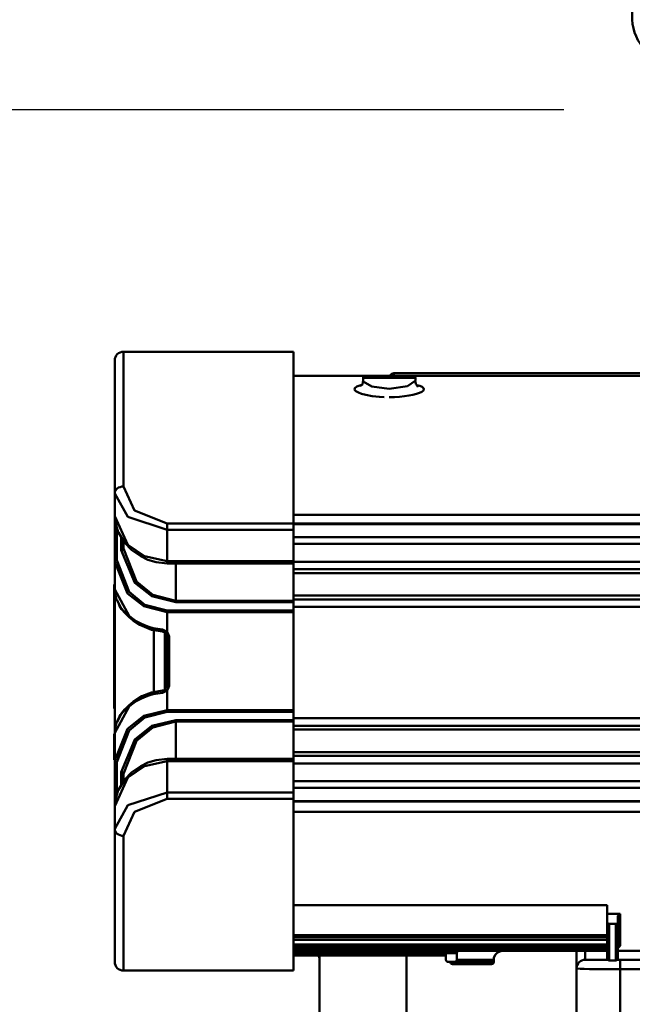
# Model space of a CAD drawing. Units: millimetres. Extents: x 59 to 11996, y 24 to 8424.
# Drawn here: x 2167 to 2286, y 6118 to 6309 of the extents above; entities that cross this region are included whole.
import ezdxf

# ---------------------------------------------------------------- set-up
doc = ezdxf.new("R2010")
doc.units = ezdxf.units.MM
doc.header["$MEASUREMENT"] = 0
doc.layers.add('(1) Shape lines', color=7, linetype='Continuous', lineweight=35)
doc.layers.add('(6) Dimensions', color=7, linetype='Continuous', lineweight=35)
doc.styles.add('Arial', font='ARIAL.TTF')
doc.dimstyles.new('Vertex Style', dxfattribs={"dimscale": 20, "dimtxt": 0.18, "dimasz": 3.6, "dimexe": 1.8, "dimexo": 0.0625, "dimgap": 1.7, "dimtad": 1, "dimdec": 1, "dimdsep": 46, "dimtxsty": 'Arial', "dimblk1": 'CLOSED', "dimblk2": 'CLOSED', "dimsah": 1, "dimcen": 0.09, "dimdle": 1.8, "dimclrd": 9, "dimclre": 9, "dimadec": 1, "dimazin": 2, "dimtfac": 0.65, "dimtdec": 4, "dimtmove": 0, "dimatfit": 3, "dimfxl": 0, "dimtolj": 1, "dimtzin": 0, "dimlwd": 25, "dimlwe": 25, "dimarcsym": 0})

# ---------------------------------------------------------------- blocks, each defined once
blk = doc.blocks.new('_Closed')
at = {"color": 0, "linetype": 'ByBlock', "lineweight": -2}
for p, q in [((-1, 0.166667), (0, 0)), ((-1, 0.166667), (-1, -0.166667)), ((0, 0), (-1, -0.166667)), ((0, 0), (-1, 0))]:
    blk.add_line(p, q, dxfattribs=at)
blk = doc.blocks.new('*D2250')
at = {"layer": '(6) Dimensions', "color": 9, "lineweight": 25}
for p, q in [((1998.22, 6538.02), (1998.22, 5936.83)), ((2332.62, 6032.83), (2332.62, 6008.83)), ((1998.22, 5972.83), (1637.19, 5972.83)), ((2260.62, 5972.83), (2070.22, 5972.83))]:
    blk.add_line(p, q, dxfattribs=at)
at = {"layer": 'Defpoints', "color": 0}
for p in [(1998.22, 6598.02), (1998.22, 5972.83), (2332.62, 5972.83)]:
    blk.add_point(p, dxfattribs=at)
at = {"layer": '(6) Dimensions', "color": 9, "lineweight": 25, "xscale": 72, "yscale": 72, "zscale": 72}
for p, rotation in [((1998.22, 5972.83), 180.0000014787792), ((2332.62, 5972.83), 1.478779272762597e-06)]:
    blk.add_blockref('_Closed', p, dxfattribs=dict(at, rotation=rotation))
at = {"layer": '(6) Dimensions', "color": 0, "lineweight": 35, "insert": (1745.27, 6039.19), "char_height": 70, "attachment_point": 5, "rotation": 0, "style": 'Arial'}
blk.add_mtext('\\A1;395', dxfattribs=at)
blk = doc.blocks.new('*D2251')
at = {"layer": '(6) Dimensions', "color": 9, "lineweight": 25}
for p, q in [((2272.62, 6291.77), (1496.92, 6291.77)), ((1532.92, 4176.15), (1532.92, 6219.77)), ((1769.02, 4104.15), (1496.92, 4104.15))]:
    blk.add_line(p, q, dxfattribs=at)
at = {"layer": 'Defpoints', "color": 0}
for p in [(1532.92, 6291.77), (2332.62, 6291.77), (1829.02, 4104.15)]:
    blk.add_point(p, dxfattribs=at)
at = {"layer": '(6) Dimensions', "color": 9, "lineweight": 25, "xscale": 72, "yscale": 72, "zscale": 72}
for p, rotation in [((1532.92, 6291.77), 90.00000120741826), ((1532.92, 4104.15), 270.0000012074183)]:
    blk.add_blockref('_Closed', p, dxfattribs=dict(at, rotation=rotation))
at = {"layer": '(6) Dimensions', "color": 0, "lineweight": 35, "insert": (1466.56, 4926.03), "char_height": 70, "attachment_point": 5, "rotation": 90, "style": 'Arial'}
blk.add_mtext('\\A1;3238', dxfattribs=at)
blk = doc.blocks.new('Crane_WorkSt_2_91beefe5-24f0-4c00-8d6b-447dd0a70084')
at = {"layer": '(1) Shape lines', "color": 7, "linetype": 'Continuous', "lineweight": 50, "ltscale": 60}
for p, q in [((640.07, 2706.53), (638.77, 2766.4)), ((562.28, 2630.35), (523.28, 2630.35)), ((523.28, 2599.43), (523.28, 2630.35)), ((562.28, 2630.35), (562.28, 2590.93)), ((521.28, 2628.35), (521.28, 2597.84)), ((686.71, 2625.4), (585.35, 2625.4)), ((585.35, 2625.4), (585.35, 2624.85)), ((578.81, 2624.85), (562.28, 2624.85)), ((578.28, 2623.74), (578.28, 2624.35)), ((578.31, 2624.35), (590.26, 2624.35)), ((578.78, 2624.85), (589.78, 2624.85)), ((589.76, 2624.85), (578.81, 2624.85)), ((653.81, 2624.85), (589.76, 2624.85)), ((590.28, 2624.35), (590.28, 2623.74)), ((521.28, 2597.84), (521.28, 2592.62)), ((521.28, 2592.62), (521.28, 2592.65)), ((521.28, 2591.32), (521.28, 2592.61)), ((521.28, 2591.33), (521.28, 2582.14)), ((718.28, 2592.91), (562.28, 2592.91)), ((521.78, 2582.52), (521.78, 2590.06)), ((533.28, 2590.93), (533.28, 2589.46)), ((562.28, 2590.93), (533.28, 2590.93)), ((533.28, 2582.29), (533.28, 2589.46)), ((533.28, 2589.46), (562.28, 2589.46)), ((562.28, 2589.46), (562.28, 2590.93)), ((562.28, 2590.92), (859.28, 2590.92)), ((562.28, 2590.8), (859.28, 2590.8)), ((562.28, 2589.46), (562.28, 2582.29)), ((522.78, 2587.88), (522.78, 2584.81)), ((523.28, 2587), (523.28, 2585.2)), ((562.28, 2587.77), (859.28, 2587.77)), ((562.28, 2586.26), (859.28, 2586.26)), ((562.28, 2582.29), (533.28, 2582.29)), ((521.28, 2582.14), (521.28, 2575.81)), ((562.28, 2581.79), (533.28, 2581.79)), ((535.28, 2573.22), (535.28, 2581.79)), ((562.28, 2582.16), (859.28, 2582.16)), ((562.28, 2581.79), (562.28, 2573.22)), ((562.28, 2580.42), (859.28, 2580.42)), ((562.28, 2579.56), (859.28, 2579.56)), ((521.18, 2577.02), (521.28, 2577.02)), ((521.18, 2576.95), (521.18, 2571.09)), ((521.28, 2576.95), (521.18, 2576.95)), ((521.28, 2542.9), (521.28, 2575.81)), ((535.28, 2573.22), (535.28, 2572.88)), ((562.28, 2573.22), (535.28, 2573.22)), ((562.28, 2574.38), (686.32, 2574.38)), ((562.28, 2573.52), (685.71, 2573.52)), ((562.28, 2572.88), (562.28, 2573.22)), ((521.18, 2571.09), (521.18, 2565.22)), ((521.28, 2571.09), (521.18, 2571.09)), ((533.28, 2570.62), (533.28, 2570.95)), ((562.28, 2570.95), (533.28, 2570.95)), ((535.28, 2572.88), (562.28, 2572.88)), ((562.28, 2572.88), (562.28, 2570.95)), ((562.28, 2571.78), (684.85, 2571.78)), ((562.28, 2570.62), (562.28, 2570.95)), ((533.28, 2570.62), (533.28, 2566.06)), ((533.28, 2570.62), (562.28, 2570.62)), ((562.28, 2570.62), (562.28, 2548.08)), ((530.28, 2552.23), (530.28, 2566.47)), ((521.18, 2565.22), (521.18, 2559.35)), ((521.28, 2565.22), (521.18, 2565.22)), ((532.78, 2565.86), (532.78, 2552.84)), ((533.28, 2564.65), (533.28, 2564.56)), ((533.28, 2564.56), (533.28, 2554.14)), ((533.78, 2564.56), (533.28, 2564.56)), ((533.78, 2554.14), (533.78, 2564.56)), ((521.18, 2559.35), (521.18, 2553.51)), ((521.28, 2559.35), (521.18, 2559.35)), ((521.18, 2553.51), (521.28, 2553.51)), ((533.28, 2554.14), (533.78, 2554.14)), ((533.28, 2554.14), (533.28, 2554.05)), ((533.28, 2552.64), (533.28, 2548.08)), ((521.18, 2548.89), (521.18, 2548.45)), ((521.28, 2548.89), (521.18, 2548.89)), ((521.28, 2548.45), (521.18, 2548.45)), ((533.28, 2547.75), (533.28, 2548.08)), ((562.28, 2548.08), (533.28, 2548.08)), ((533.28, 2547.75), (562.28, 2547.75)), ((562.28, 2547.75), (562.28, 2548.08)), ((562.28, 2547.75), (562.28, 2545.82)), ((859.28, 2546.26), (562.28, 2546.26)), ((562.28, 2545.82), (535.28, 2545.82)), ((535.28, 2545.82), (535.28, 2545.48)), ((535.28, 2545.48), (562.28, 2545.48)), ((535.28, 2536.91), (535.28, 2545.48)), ((562.28, 2545.48), (562.28, 2545.82)), ((562.28, 2545.48), (562.28, 2536.91)), ((562.28, 2544.52), (859.28, 2544.52)), ((521.18, 2542.67), (521.18, 2542.59)), ((521.28, 2542.67), (521.18, 2542.67)), ((521.18, 2542.59), (521.18, 2542.58)), ((521.28, 2542.59), (521.18, 2542.59)), ((521.18, 2542.58), (521.18, 2542.58)), ((521.18, 2542.58), (521.18, 2540.33)), ((521.28, 2542.58), (521.18, 2542.58)), ((521.28, 2542.58), (521.18, 2542.58)), ((521.28, 2542.58), (521.18, 2542.58)), ((521.28, 2542.58), (521.18, 2542.58)), ((521.28, 2542.9), (521.28, 2536.56)), ((562.28, 2543.66), (686.89, 2543.66)), ((521.18, 2540.33), (521.18, 2536.71)), ((521.28, 2540.33), (521.18, 2540.33)), ((562.28, 2538.48), (859.28, 2538.48)), ((562.28, 2537.62), (859.28, 2537.62)), ((521.28, 2536.71), (521.18, 2536.71)), ((521.28, 2536.56), (521.28, 2528.83)), ((521.78, 2528.66), (521.78, 2536.18)), ((533.28, 2536.91), (562.28, 2536.91)), ((533.28, 2536.41), (562.28, 2536.41)), ((533.28, 2529.24), (533.28, 2536.41)), ((562.28, 2536.41), (562.28, 2529.24)), ((562.28, 2535.88), (859.28, 2535.88)), ((522.78, 2533.89), (522.78, 2530.83)), ((523.28, 2533.5), (523.28, 2531.7)), ((562.28, 2531.78), (859.28, 2531.78)), ((562.28, 2530.27), (859.28, 2530.27)), ((521.28, 2526.08), (521.28, 2528.84)), ((562.28, 2529.24), (533.28, 2529.24)), ((533.28, 2529.24), (533.28, 2527.77)), ((562.28, 2527.77), (562.28, 2529.24)), ((521.28, 2526.08), (521.28, 2520.86)), ((521.28, 2526.05), (521.28, 2526.08)), ((533.28, 2527.77), (562.28, 2527.77)), ((562.28, 2527.77), (562.28, 2488.35)), ((562.28, 2527.24), (859.28, 2527.24)), ((859.28, 2527.12), (562.28, 2527.12)), ((562.28, 2524.79), (718.28, 2524.79)), ((521.28, 2520.86), (521.28, 2490.35)), ((523.28, 2488.35), (523.28, 2519.27)), ((634.28, 2503.38), (562.28, 2503.38)), ((634.28, 2503.35), (562.28, 2503.35)), ((634.28, 2501.4), (634.28, 2503.38)), ((634.28, 2503.35), (634.28, 2503.38)), ((634.28, 2501.4), (637.28, 2501.4)), ((634.28, 2501.4), (634.28, 2499.55)), ((636.78, 2500.91), (636.78, 2499.55)), ((637.28, 2494.01), (637.28, 2501.4)), ((634.28, 2499.55), (634.28, 2491.18)), ((634.78, 2490.7), (634.78, 2499.06)), ((634.78, 2499.06), (636.28, 2499.06)), ((636.28, 2499.06), (636.28, 2490.7)), ((636.78, 2491.18), (636.78, 2499.55)), ((634.28, 2496.48), (562.28, 2496.48)), ((634.28, 2496), (562.28, 2496)), ((634.28, 2495.39), (562.28, 2495.39)), ((634.28, 2494.31), (562.28, 2494.31)), ((562.28, 2493.87), (634.28, 2493.87)), ((562.28, 2493.4), (634.28, 2493.4)), ((634.28, 2492.85), (562.28, 2492.85)), ((562.28, 2492.35), (597.28, 2492.35)), ((562.28, 2491.85), (597.28, 2491.85)), ((568.28, 1627.55), (568.28, 2491.85)), ((588.28, 2491.85), (588.28, 1627.55)), ((597.28, 2492.35), (599.78, 2492.35)), ((597.28, 2492.22), (597.28, 2492.35)), ((597.28, 2492.35), (597.28, 2490.85)), ((599.78, 2492.35), (599.78, 2490.85)), ((627.28, 2492.82), (627.28, 2488.85)), ((629.28, 2490.85), (629.28, 2492.83)), ((678.76, 2492.85), (636.78, 2492.85)), ((637.28, 2494.01), (637.21, 2494.01)), ((568.28, 2490.35), (568.28, 2490.85)), ((568.28, 2490.35), (568.28, 2490.85)), ((597.78, 2490.35), (599.28, 2490.35)), ((598.78, 2489.85), (598.78, 2489.85)), ((608.27, 2490.35), (599.28, 2490.35)), ((599.77, 2490.85), (608.27, 2490.85)), ((607.78, 2489.85), (607.78, 2489.85)), ((608.28, 2490.85), (608.28, 2490.35)), ((608.28, 2490.85), (608.28, 2490.35)), ((634.42, 2490.85), (629.28, 2490.85)), ((636.28, 2490.7), (634.78, 2490.7)), ((637.28, 2490.85), (636.64, 2490.85)), ((637.28, 2488.64), (637.28, 2490.85)), ((680.43, 2490.85), (637.28, 2490.85)), ((562.28, 2488.35), (523.28, 2488.35)), ((627.28, 2488.85), (627.28, 2360.67)), ((637.28, 2359.62), (637.28, 2488.64)), ((637.28, 2488.64), (682.87, 2488.64))]:
    blk.add_line(p, q, dxfattribs=at)
at = {"layer": '(1) Shape lines', "color": 7, "linetype": 'Continuous', "lineweight": 50, "ltscale": 20}
for p, q in [((577.57, 2622.45), (578.17, 2622.85)), ((578.16, 2622.79), (578.32, 2623.8)), ((590.25, 2623.68), (590.41, 2622.94)), ((590.41, 2622.94), (590.84, 2622.3)), ((590.56, 2622.72), (591.07, 2622.38)), ((521.39, 2574.67), (521.3, 2575.35)), ((521.4, 2574.63), (521.39, 2574.67)), ((522.65, 2571.65), (521.74, 2573.42)), ((522.36, 2572.21), (522.24, 2572.46)), ((522.4, 2572.14), (522.36, 2572.21)), ((522.7, 2571.59), (522.65, 2571.65)), ((524.62, 2569.42), (522.7, 2571.59)), ((525.5, 2568.67), (524.62, 2569.42)), ((527.01, 2567.68), (525.5, 2568.67)), ((529.74, 2566.57), (527.01, 2567.68)), ((532.24, 2566.12), (529.74, 2566.57)), ((532.91, 2565.75), (532.59, 2566.01)), ((532.9, 2565.74), (532.8, 2565.84)), ((533.06, 2565.51), (532.9, 2565.74)), ((533.18, 2565.22), (533.06, 2565.51)), ((533.26, 2564.9), (533.18, 2565.22)), ((533.28, 2564.56), (533.26, 2564.9)), ((532.59, 2552.69), (532.91, 2552.95)), ((532.8, 2552.86), (532.9, 2552.96)), ((532.9, 2552.96), (533.06, 2553.19)), ((533.06, 2553.19), (533.18, 2553.48)), ((533.18, 2553.48), (533.26, 2553.8)), ((533.26, 2553.8), (533.28, 2554.14)), ((525.5, 2550.03), (527.49, 2551.28)), ((527.49, 2551.28), (529.74, 2552.13)), ((529.74, 2552.13), (532.24, 2552.58)), ((524.62, 2549.28), (525.5, 2550.03)), ((521.39, 2544.03), (521.4, 2544.07)), ((521.4, 2544.07), (521.72, 2545.23)), ((521.49, 2544.41), (521.51, 2544.48)), ((521.79, 2545.36), (522.07, 2545.95)), ((521.28, 2542.91), (521.3, 2543.31)), ((521.3, 2543.33), (521.3, 2543.36)), ((521.3, 2543.31), (521.3, 2543.33)), ((522.13, 2529.83), (523.55, 2532.14)), ((523.55, 2532.14), (523.6, 2532.2)), ((522.1, 2529.75), (522.13, 2529.83))]:
    blk.add_line(p, q, dxfattribs=at)
at = {"layer": '(1) Shape lines', "color": 7, "linetype": 'Continuous', "lineweight": 50, "ltscale": 60}
for points in [[(584.28, 2621.83), (580.28, 2622.36), (578.33, 2623.53)], [(590.25, 2623.68), (588.47, 2622.43), (584.28, 2621.83)], [(577.92, 2622.68), (577.75, 2622.65), (576.83, 2622.34), (576.35, 2621.97), (576.34, 2621.57), (576.64, 2621.27), (577.19, 2620.97), (577.95, 2620.68), (578.92, 2620.43), (580.37, 2620.16), (582.04, 2619.98), (583.15, 2619.92)], [(584.28, 2619.9), (585.48, 2619.92), (586.65, 2620), (587.76, 2620.12), (588.79, 2620.27), (589.73, 2620.46), (590.55, 2620.68), (591.23, 2620.91), (591.74, 2621.15), (592.11, 2621.44), (592.24, 2621.73), (592.14, 2622), (591.82, 2622.26), (591.28, 2622.49), (590.61, 2622.68)], [(533.28, 2590.93), (525.81, 2593.95), (523.28, 2599.43)], [(521.28, 2597.84), (524.32, 2592.43), (533.28, 2589.46)], [(533.28, 2582.29), (528.09, 2583.41), (524.29, 2586.03), (521.28, 2592.62)], [(521.36, 2591.58), (521.28, 2591.33)], [(522.78, 2584.81), (525.87, 2577.31), (529.8, 2574.23), (535.28, 2572.88)], [(535.28, 2573.22), (530.02, 2574.58), (526.24, 2577.66), (523.28, 2585.2)], [(533.28, 2570.95), (528.21, 2572.27), (524.6, 2575.25), (521.78, 2582.52)], [(533.28, 2582.29), (533.28, 2581.79), (533.28, 2581.79)], [(562.28, 2581.79), (562.28, 2581.79), (562.28, 2582.29)], [(521.28, 2582.14), (524.22, 2574.9), (527.99, 2571.93), (533.28, 2570.62)], [(521.28, 2575.81), (521.28, 2576.13)], [(524.6, 2569.78), (521.28, 2575.81)], [(522.26, 2572.4), (522.37, 2572.2)], [(533.28, 2566.06), (532.24, 2566.62)], [(532.9, 2565.75), (532.9, 2565.74), (533.28, 2566.06)], [(521.18, 2553.51), (521.18, 2553.51), (521.18, 2548.89)], [(533.28, 2552.64), (532.9, 2552.96), (532.9, 2552.96)], [(532.24, 2552.08), (533.28, 2552.64)], [(521.28, 2542.9), (524.6, 2548.92)], [(533.28, 2548.08), (527.99, 2546.77), (524.22, 2543.8), (521.28, 2536.56)], [(521.78, 2536.18), (524.6, 2543.45), (528.21, 2546.43), (533.28, 2547.75)], [(522.31, 2546.39), (522.07, 2545.95)], [(535.28, 2545.82), (529.8, 2544.47), (525.87, 2541.39), (522.78, 2533.89)], [(523.28, 2533.5), (526.24, 2541.04), (530.02, 2544.12), (535.28, 2545.48)], [(521.28, 2542.57), (521.28, 2542.9)], [(521.28, 2526.08), (524.29, 2532.67), (528.09, 2535.29), (533.28, 2536.41)], [(533.28, 2536.91), (533.28, 2536.91), (533.28, 2536.41)], [(562.28, 2536.41), (562.28, 2536.91), (562.28, 2536.91)], [(533.28, 2529.24), (524.32, 2526.27), (521.28, 2520.86)], [(521.28, 2528.83), (521.69, 2528.36)], [(523.28, 2519.27), (525.82, 2524.76), (533.28, 2527.77)], [(637.28, 2501.4), (636.78, 2500.91)], [(636.78, 2493.52), (637.28, 2494.01)], [(598.8, 2489.85), (607.78, 2489.85), (607.76, 2489.85)]]:
    blk.add_lwpolyline(points, dxfattribs=at)
at = {"layer": '(1) Shape lines', "color": 7, "linetype": 'Continuous', "lineweight": 50, "ltscale": 20}
for points in [[(533.28, 2581.79), (530.76, 2582.06), (528.89, 2582.62), (527.23, 2583.41), (525.15, 2584.88), (523.58, 2586.52), (523.54, 2586.58), (522.13, 2588.88), (522.1, 2588.95), (521.38, 2591.38), (521.28, 2592.58)], [(521.3, 2575.35), (521.3, 2575.37), (521.3, 2575.39), (521.28, 2575.81)], [(521.74, 2573.42), (521.72, 2573.47), (521.4, 2574.63)], [(522.68, 2571.62), (522.7, 2571.59), (522.68, 2571.62)], [(532.65, 2565.96), (532.59, 2566.01), (532.42, 2566.08), (532.24, 2566.12)], [(532.24, 2552.58), (532.42, 2552.62), (532.59, 2552.69), (532.65, 2552.74)], [(522.66, 2547.05), (522.7, 2547.11), (524.62, 2549.28)], [(521.72, 2545.23), (521.74, 2545.28), (522.66, 2547.05)], [(523.6, 2532.2), (525.16, 2533.83), (527.23, 2535.29)], [(527.23, 2535.29), (528.89, 2536.08), (530.76, 2536.64), (533.28, 2536.91)], [(521.28, 2526.12), (521.37, 2527.31), (522.1, 2529.75)]]:
    blk.add_lwpolyline(points, dxfattribs=at)
at = {"layer": '(1) Shape lines', "color": 7, "linetype": 'Continuous', "lineweight": 50, "ltscale": 60}
for centre, radius, start, end in [((650.07, 2706.75), 10, 181.243, 270), ((523.28, 2628.35), 2, 90, 180), ((585.35, 2624.4), 1, 90, 150.7591), ((578.78, 2624.35), 0.5, 90, 180), ((589.78, 2624.35), 0.5, 0, 90), ((566.28, 2490.85), 2, 0, 32.2356), ((566.28, 2490.85), 2, 0, 32.2356), ((610.28, 2490.85), 2, 90, 180), ((610.28, 2490.85), 2, 135.0238, 180), ((610.28, 2490.85), 2, 90, 134.9527), ((523.28, 2490.35), 2, 180, 270), ((568.78, 2490.35), 0.5, 180, 184.6063), ((568.78, 2490.35), 0.5, 180, 184.6063), ((597.78, 2490.85), 0.5, 180, 270), ((598.78, 2490.35), 0.5, 180, 187.9808), ((598.78, 2490.35), 0.5, 180, 270), ((598.78, 2490.35), 0.5, 217.3353, 231.0056), ((598.78, 2490.35), 0.5, 268.8669, 270), ((599.28, 2490.85), 0.5, 270, 0), ((607.78, 2490.35), 0.5, 270, 0), ((607.78, 2490.35), 0.5, 270, 270.9196), ((607.78, 2490.35), 0.5, 308.9938, 322.6655), ((607.78, 2490.35), 0.5, 352.6462, 0), ((629.28, 2488.85), 2, 90, 180)]:
    blk.add_arc(centre, radius, start, end, dxfattribs=at)
for centre, major_axis, ratio, start_param, end_param in [((585.35, 2624.4), (0, 1), 0.409864, 0, 0.144545), ((589.35, 2624.35), (0, 0.5), 0.922029, 6.283154, 6.283185), ((523.28, 2597.84), (-2, 0), 0.793854, 4.712389, 6.283185), ((521.78, 2592.62), (-0.5, 0), 0.778876, 0, 0.19635), ((522.78, 2585.2), (0.5, 0), 0.764445, 4.712389, 6.283185), ((521.78, 2582.14), (-0.5, 0), 0.747549, 4.712389, 6.283185), ((521.78, 2575.81), (-0.5, 0), 0.881428, 0, 0.169136), ((530.28, 2576.13), (9, 0), 0.950426, 3.595381, 3.98207), ((524.96, 2569.78), (-0.343, -0.364), 0.606089, 5.231663, 6.257223), ((533.28, 2576.93), (-12, 0), 0.862887, 0.762246, 1.48373), ((532.28, 2566.62), (-0.039, -0.498), 0.086691, 4.719202, 6.367176), ((532.28, 2564.56), (0, -1.65), 0.60721, 1.570796, 1.728848), ((532.28, 2564.56), (0, -2.02), 0.743145, 1.570796, 2.411865), ((532.28, 2554.14), (0, 1.65), 0.60721, 4.554338, 4.712389), ((532.28, 2554.14), (0, 2.02), 0.743145, 3.87132, 4.712389), ((533.28, 2541.77), (12, 0), 0.862887, 1.657863, 2.379347), ((532.28, 2552.08), (-0.039, 0.498), 0.086691, 6.19912, 7.847168), ((530.28, 2542.57), (-9, 0), 0.950426, 5.446313, 5.900157), ((524.96, 2548.92), (-0.343, 0.364), 0.606089, 0.025962, 1.051522), ((530.28, 2542.57), (-9, 0), 0.950426, 6.050152, 6.058817), ((521.78, 2542.9), (-0.5, 0), 0.881428, 6.11405, 6.283185), ((521.78, 2536.56), (-0.5, 0), 0.747549, 0, 1.570796), ((522.78, 2533.5), (0.5, 0), 0.764445, 0, 1.570796), ((521.78, 2526.08), (-0.5, 0), 0.778876, 6.086836, 6.283185), ((523.28, 2520.86), (-2, 0), 0.793854, 0, 1.570796), ((634.78, 2499.55), (-0.5, 0), 0.964318, 0, 1.570796), ((636.28, 2499.55), (0.5, 0), 0.964318, 4.712389, 6.283185), ((600.28, 2492.35), (-0.5, 0), 1, 4.712389, 6.283185), ((634.78, 2491.18), (-0.5, 0), 0.964318, 0, 1.570796), ((636.28, 2491.18), (0.5, 0), 0.964318, 4.712389, 6.283185), ((637.28, 2488.85), (10, 0), 0.020906, 3.141593, 4.712389)]:
    blk.add_ellipse(centre, major_axis=major_axis, ratio=ratio, start_param=start_param, end_param=end_param, dxfattribs=at)

msp = doc.modelspace()

# ---------------------------------------------------------------- block references
at = {"color": 7, "linetype": 'ByBlock', "xscale": 0.8459956947256911, "yscale": 0.8459956947256911, "rotation": 1.207418269725733e-06}
msp.add_blockref('Crane_WorkSt_2_91beefe5-24f0-4c00-8d6b-447dd0a70084', (1744.42, 4019.56), dxfattribs=at)

# ---------------------------------------------------------------- dimensions: what is measured, and where the dimension line sits
at = {"layer": '(6) Dimensions', "color": 7, "lineweight": 35}
for base, p1, p2, angle, override, picture, middle in [((1998.22, 5972.83), (2332.62, 5972.83), (1998.22, 6598.02), 0, {"dimtxt": 3.5, "dimexo": 3, "dimgap": 1.53125, "dimdec": 0, "dimlfac": 1.181197, "dimtxsty": 'Arial', "dimcen": 0}, '*D2250', (1745.27, 5972.83)), ((1532.92, 6291.77), (1829.02, 4104.15), (2332.62, 6291.77), 90, {"dimtxt": 3.5, "dimexo": 3, "dimgap": 1.53125, "dimdec": 0, "dimlfac": 1.480149, "dimtxsty": 'Arial', "dimcen": 0}, '*D2251', (1532.92, 4926.03))]:
    dim = msp.add_linear_dim(base=base, p1=p1, p2=p2, angle=angle, dimstyle='Vertex Style', override=override, dxfattribs=at)
    dim.commit()
    dim.dimension.update_dxf_attribs({"geometry": picture, "text_midpoint": middle, "dimtype": 160})

doc.saveas('drawing.dxf')
